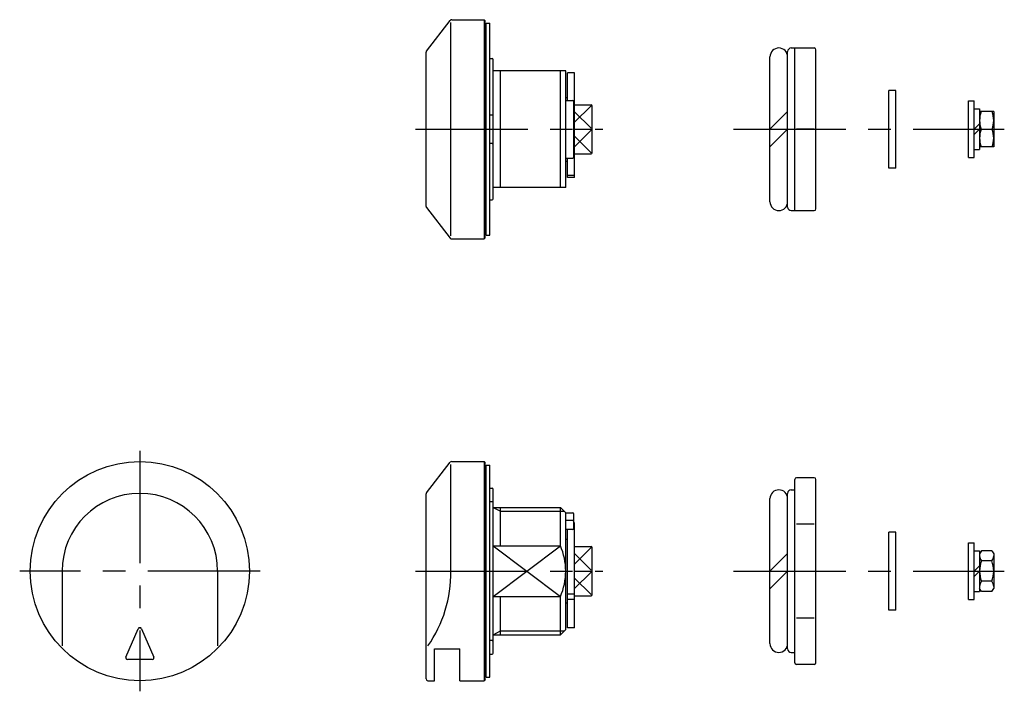
# Model space of a CAD drawing. Extents: x 10 to 619, y 10 to 352.
# Drawn here: x 17 to 296, y 162 to 352 of the extents above; entities that cross this region are included whole.
import ezdxf

# ---------------------------------------------------------------- set-up
doc = ezdxf.new("R2010")
doc.units = 0
doc.header["$MEASUREMENT"] = 0
doc.linetypes.add('CENTER', pattern=[50.8, 31.75, -6.35, 6.35, -6.35])
for name, color, linetype in [('1', 7, 'CONTINUOUS'), ('2', 4, 'CONTINUOUS'), ('4', 1, 'CENTER')]:
    doc.layers.add(name, color=color, linetype=linetype)

msp = doc.modelspace()

# ---------------------------------------------------------------- linework, layer by layer
at = {"layer": '1', "linetype": 'Continuous'}
for p, q in [((132.602374, 342.773077), (139.346916, 351.444631)), ((139.741592, 351.637661), (148.89705, 351.637661)), ((148.89705, 351.637661), (148.89705, 289.637661)), ((149.19705, 351.337661), (148.89705, 351.637661)), ((149.19705, 289.937661), (149.19705, 351.337661)), ((139.49705, 290.452072), (139.49705, 350.82325)), ((149.19705, 348.887661), (149.49705, 348.587661)), ((149.49705, 290.637661), (149.49705, 350.637661)), ((149.49705, 350.637661), (150.49705, 350.637661)), ((150.49705, 290.637661), (150.49705, 350.637661)), ((235.792464, 343.637661), (242.292464, 343.637661)), ((236.792464, 297.637661), (236.792464, 343.637661)), ((242.792464, 298.137661), (242.792464, 343.137661)), ((132.49705, 298.809215), (132.49705, 342.466107)), ((150.49705, 340.637661), (151.19705, 340.637661)), ((151.49705, 300.937661), (151.49705, 340.337661)), ((229.792464, 300.137661), (229.792464, 341.137661)), ((234.792464, 298.637661), (234.792464, 342.637661)), ((171.99705, 337.137661), (151.49705, 337.137661)), ((153.49705, 304.137661), (153.49705, 337.137661)), ((170.49705, 304.137661), (170.49705, 337.137661)), ((171.99705, 304.137661), (171.99705, 337.137661)), ((172.49705, 328.776464), (172.49705, 336.637661)), ((174.49705, 336.637661), (172.49705, 336.637661)), ((174.49705, 306.971253), (174.49705, 336.637661)), ((263.394757, 309.637661), (263.394757, 331.637661)), ((265.394757, 331.637661), (263.394757, 331.637661)), ((265.394757, 309.637661), (265.394757, 331.637661)), ((171.99705, 329.637661), (172.49705, 329.637661)), ((171.99705, 328.776464), (173.99705, 328.776464)), ((174.49705, 328.637661), (174.250063, 328.637661)), ((174.29705, 312.798858), (174.29705, 328.476464)), ((174.29705, 327.137661), (174.49705, 327.137661)), ((174.49705, 327.584465), (179.19705, 327.584465)), ((179.49705, 313.990857), (179.49705, 327.284465)), ((285.99705, 328.637661), (287.59705, 328.637661)), ((285.99705, 312.637661), (285.99705, 328.637661)), ((287.59705, 312.637661), (287.59705, 328.637661)), ((287.59705, 326.387661), (289.09705, 326.387661)), ((287.59705, 314.887661), (287.59705, 326.387661)), ((289.09705, 326.387661), (289.09705, 314.887661)), ((151.19705, 324.636505), (150.49705, 324.636505)), ((234.792464, 325.637661), (229.792464, 320.637661)), ((293.09705, 325.637661), (289.09705, 325.637661)), ((289.09705, 325.637661), (289.09705, 315.637661)), ((293.09705, 325.637661), (293.09705, 315.637661)), ((174.49705, 320.637661), (179.19705, 320.637661)), ((234.792464, 320.637661), (229.792464, 315.637661)), ((242.292464, 320.637661), (237.292464, 320.637661)), ((287.59705, 320.637661), (289.09705, 322.137661)), ((287.59705, 319.137661), (289.09705, 320.637661)), ((289.543342, 320.637661), (292.650759, 320.637661)), ((151.19705, 316.638817), (150.49705, 316.638817)), ((287.59705, 314.887661), (289.09705, 314.887661)), ((293.09705, 315.637661), (289.09705, 315.637661)), ((171.99705, 312.498858), (173.99705, 312.498858)), ((172.49705, 306.971253), (172.49705, 312.498858)), ((174.49705, 313.690857), (179.19705, 313.690857)), ((285.99705, 312.637661), (287.59705, 312.637661)), ((171.99705, 311.637661), (172.49705, 311.637661)), ((265.394757, 309.637661), (263.394757, 309.637661)), ((172.49705, 307.637661), (174.49705, 307.637661)), ((174.49705, 306.971253), (172.49705, 306.971253)), ((171.99705, 304.137661), (151.49705, 304.137661)), ((171.99705, 304.137661), (151.49705, 304.137661)), ((132.602374, 298.502245), (139.346916, 289.830691)), ((150.49705, 300.637661), (151.19705, 300.637661)), ((235.792464, 297.637661), (242.292464, 297.637661)), ((149.19705, 292.387661), (149.49705, 292.687661)), ((149.19705, 289.937661), (148.89705, 289.637661)), ((149.49705, 290.637661), (150.49705, 290.637661)), ((139.741592, 289.637661), (148.89705, 289.637661)), ((132.602053, 217.772664), (139.346916, 226.444631)), ((139.49705, 195.637661), (139.49705, 225.82325)), ((139.741592, 226.637661), (148.89705, 226.637661)), ((148.89705, 226.637661), (148.89705, 164.637661)), ((149.19705, 226.337661), (148.89705, 226.637661)), ((149.19705, 164.937661), (149.19705, 226.337661)), ((149.19705, 223.887661), (149.49705, 223.587661)), ((149.49705, 165.637661), (149.49705, 225.637661)), ((149.49705, 225.637661), (150.49705, 225.637661)), ((150.49705, 165.637661), (150.49705, 225.637661)), ((236.792464, 169.734249), (236.792464, 221.541073)), ((242.292464, 222.041073), (237.292464, 222.041073)), ((242.792464, 169.734249), (242.792464, 221.541073)), ((132.49705, 165.137661), (132.49705, 217.466107)), ((150.49705, 219.137661), (151.19705, 219.137661)), ((151.49705, 172.437661), (151.49705, 218.837661)), ((234.792464, 173.637661), (234.792464, 217.637661)), ((235.792464, 218.637661), (236.792464, 218.637661)), ((151.19705, 215.233815), (150.49705, 215.233815)), ((229.792464, 175.137661), (229.792464, 216.137661)), ((151.49705, 213.637661), (170.49705, 213.637661)), ((153.49705, 202.831408), (153.49705, 213.637661)), ((170.49705, 202.831408), (170.49705, 213.637661)), ((171.99705, 212.137661), (170.49705, 213.637661)), ((171.99705, 179.137661), (171.99705, 212.137661)), ((171.99705, 212.137661), (173.99705, 212.137661)), ((174.29705, 207.735987), (174.29705, 211.837661)), ((173.99705, 209.92708), (171.99705, 209.92708)), ((174.49705, 209.304069), (174.29705, 209.304069)), ((174.49705, 179.637661), (174.49705, 209.304069)), ((173.99705, 207.435987), (171.99705, 207.435987)), ((172.49705, 179.637661), (172.49705, 207.435987)), ((174.49705, 208.637661), (174.29705, 208.637661)), ((242.292464, 208.916717), (237.292464, 208.916717)), ((263.394757, 184.637661), (263.394757, 206.637661)), ((265.394757, 206.637661), (263.394757, 206.637661)), ((265.394757, 184.637661), (265.394757, 206.637661)), ((171.99705, 204.637661), (172.49705, 204.637661)), ((285.99705, 187.637661), (285.99705, 203.637661)), ((285.99705, 203.637661), (287.59705, 203.637661)), ((287.59705, 187.637661), (287.59705, 203.637661)), ((151.49705, 202.831408), (170.497051, 202.831408)), ((174.49705, 202.584465), (179.19705, 202.584465)), ((179.49705, 188.990857), (179.49705, 202.284465)), ((234.792464, 200.637661), (229.792464, 195.637661)), ((287.59705, 189.887661), (287.59705, 201.387661)), ((287.59705, 201.387661), (289.09705, 201.387661)), ((289.601367, 201.411164), (289.09705, 200.537661)), ((289.09705, 201.387661), (289.09705, 189.887661)), ((292.592733, 201.411164), (289.601367, 201.411164)), ((292.592733, 201.411164), (293.09705, 200.537661)), ((292.545496, 198.524412), (289.648605, 198.524412)), ((293.09705, 200.537661), (293.09705, 190.737661)), ((29.49705, 195.637661), (29.49705, 174.513031)), ((73.49705, 195.637661), (73.49705, 174.513031)), ((174.49705, 195.637661), (179.19705, 195.637661)), ((234.792464, 195.637661), (229.792464, 190.637661)), ((287.59705, 195.637661), (289.09705, 197.137661)), ((287.59705, 194.137661), (289.09705, 195.637661)), ((292.545496, 192.75091), (289.648605, 192.75091)), ((287.59705, 189.887661), (289.09705, 189.887661)), ((289.601367, 189.864158), (289.09705, 190.737661)), ((292.592733, 189.864158), (289.601367, 189.864158)), ((292.592733, 189.864158), (293.09705, 190.737661)), ((151.49705, 188.443914), (170.497051, 188.443914)), ((153.49705, 177.637661), (153.49705, 188.443914)), ((170.49705, 177.637661), (170.49705, 188.443914)), ((174.49705, 189.137661), (172.49705, 189.137661)), ((174.49705, 187.637661), (172.49705, 187.637661)), ((174.49705, 188.690857), (179.19705, 188.690857)), ((285.99705, 187.637661), (287.59705, 187.637661)), ((171.99705, 186.637661), (172.49705, 186.637661)), ((265.394757, 184.637661), (263.394757, 184.637661)), ((242.292464, 182.358605), (237.292464, 182.358605)), ((47.538972, 171.33807), (51.038972, 179.33807)), ((51.955129, 179.33807), (55.455129, 171.33807)), ((170.49705, 177.637661), (171.99705, 179.137661)), ((174.49705, 179.637661), (172.49705, 179.637661)), ((151.19705, 176.041507), (150.49705, 176.041507)), ((151.49705, 177.637661), (170.49705, 177.637661)), ((134.89705, 173.637661), (141.99705, 173.637661)), ((134.89705, 164.637661), (134.89705, 173.637661)), ((141.99705, 164.637661), (141.99705, 173.637661)), ((54.99705, 170.637661), (47.99705, 170.637661)), ((150.49705, 172.137661), (151.19705, 172.137661)), ((235.792464, 172.637661), (236.792464, 172.637661)), ((149.19705, 167.387661), (149.49705, 167.687661)), ((242.292464, 169.234249), (237.292464, 169.234249)), ((132.99705, 164.637661), (134.89705, 164.637661)), ((141.99705, 164.637661), (148.89705, 164.637661)), ((149.19705, 164.937661), (148.89705, 164.637661)), ((149.49705, 165.637661), (150.49705, 165.637661))]:
    msp.add_line(p, q, dxfattribs=at)
msp.add_circle((51.49705, 195.637661), 31, dxfattribs=at)
for centre, radius, start, end in [((139.741592, 351.137661), 0.5, 90, 142.125016), ((132.99705, 342.466107), 0.5, 142.125016, 180), ((232.292464, 341.137661), 2.5, 0, 180), ((235.792464, 342.637661), 1, 90, 180), ((242.292464, 343.137661), 0.5, 0, 90), ((151.19705, 340.337661), 0.3, 0, 90), ((173.99705, 328.476464), 0.3, 0, 90), ((179.19705, 327.284465), 0.3, 0, 90), ((151.19705, 324.336505), 0.3, 0, 90), ((296.322342, 323.137661), 7.225292, 159.756734, 200.243266), ((285.871759, 323.137661), 7.225292, 339.756734, 20.243266), ((296.322342, 318.137661), 7.225292, 159.756734, 200.243266), ((285.871759, 318.137661), 7.225292, 339.756734, 20.243266), ((151.19705, 316.938817), 0.3, 270, 0), ((173.99705, 312.798858), 0.3, 270, 0), ((179.19705, 313.990857), 0.3, 270, 0), ((151.19705, 300.937661), 0.3, 270, 0), ((132.99705, 298.809215), 0.5, 180, 217.874984), ((232.292464, 300.137661), 2.5, 180, 0), ((235.792464, 298.637661), 1, 180, 270), ((242.292464, 298.137661), 0.5, 270, 0), ((139.741592, 290.137661), 0.5, 217.874984, 270), ((139.741592, 226.137661), 0.5, 90, 142.125016), ((237.292464, 221.541073), 0.5, 90, 180), ((242.292464, 221.541073), 0.5, 0, 90), ((51.49705, 195.637661), 22, 0, 180), ((132.99705, 217.466107), 0.5, 142.125016, 180), ((151.19705, 218.837661), 0.3, 0, 90), ((232.292464, 216.137661), 2.5, 0, 180), ((235.792464, 217.637661), 1, 90, 180), ((151.19705, 214.933815), 0.3, 0, 90), ((173.99705, 211.837661), 0.3, 0, 90), ((173.99705, 209.62708), 0.3, 0, 90), ((173.99705, 207.735987), 0.3, 270, 0), ((153.99705, 195.637661), 18, 336.443536, 23.556464), ((179.19705, 202.284465), 0.3, 0, 90), ((291.261428, 199.967788), 2.164378, 180, 221.826548), ((296.92723, 195.637661), 7.83018, 158.366392, 201.633608), ((290.932672, 199.967788), 2.164378, 318.173452, 0), ((285.266871, 195.637661), 7.83018, 338.366392, 21.633608), ((103.31226, 195.170114), 36.187765, 325.114605, 0.74082), ((291.261428, 191.307534), 2.164378, 138.173452, 180), ((290.932672, 191.307534), 2.164378, 0, 41.826548), ((179.19705, 188.990857), 0.3, 270, 0), ((51.49705, 179.137661), 0.5, 23.629378, 156.370622), ((151.19705, 176.341507), 0.3, 270, 0), ((232.292464, 175.137661), 2.5, 180, 0), ((235.792464, 173.637661), 1, 180, 270), ((47.99705, 171.137661), 0.5, 156.370622, 270), ((54.99705, 171.137661), 0.5, 270, 23.629378), ((151.19705, 172.437661), 0.3, 270, 0), ((237.292464, 169.734249), 0.5, 180, 270), ((242.292464, 169.734249), 0.5, 270, 0), ((132.99705, 165.137661), 0.5, 180, 270)]:
    msp.add_arc(centre, radius, start, end, dxfattribs=at)
at = {"layer": '2', "linetype": 'Continuous'}
for p, q in [((174.49705, 322.622462), (179.19705, 327.286745)), ((174.49705, 325.599664), (179.19705, 320.935381)), ((174.49705, 315.675658), (179.19705, 320.339941)), ((174.49705, 318.65286), (179.19705, 313.988577)), ((151.49705, 213.637661), (153.49705, 212.555161)), ((153.49705, 212.555161), (171.57955, 212.555161)), ((151.49705, 202.831408), (170.49705, 188.443913)), ((151.49705, 188.443914), (170.497053, 202.831403)), ((174.49705, 197.622462), (179.19705, 202.286745)), ((174.49705, 200.599664), (179.19705, 195.935381)), ((174.49705, 190.675658), (179.19705, 195.339941)), ((174.49705, 193.65286), (179.19705, 188.988577)), ((151.49705, 177.637661), (153.49705, 178.720161)), ((153.49705, 178.720161), (171.57955, 178.720161))]:
    msp.add_line(p, q, dxfattribs=at)
at = {"layer": '4', "linetype": 'CENTER'}
for p, q in [((129.49705, 320.637661), (182.49705, 320.637661)), ((219.49705, 320.637661), (296.09705, 320.637661)), ((51.49705, 229.637661), (51.49705, 161.637661)), ((85.49705, 195.637661), (17.49705, 195.637661)), ((129.49705, 195.637661), (182.49705, 195.637661)), ((219.49705, 195.637661), (296.09705, 195.637661))]:
    msp.add_line(p, q, dxfattribs=at)

doc.saveas('drawing.dxf')
